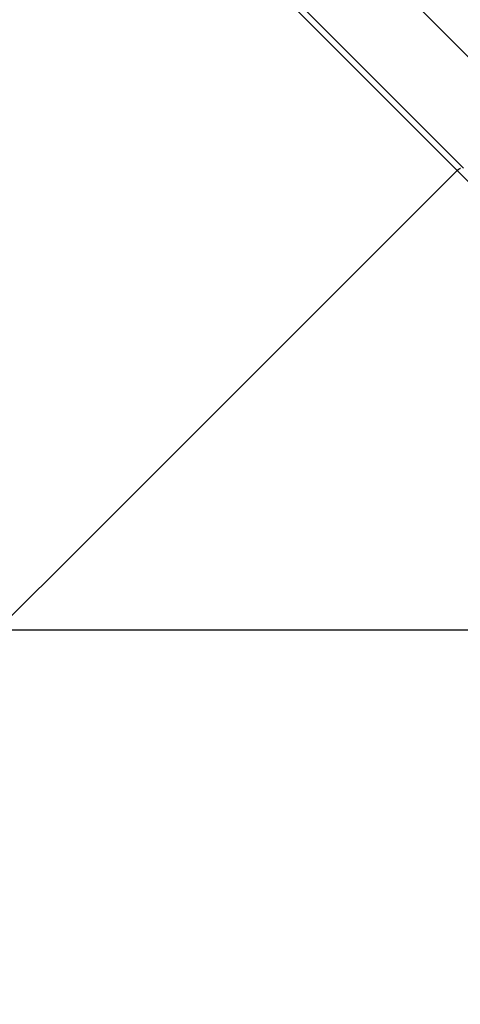
# Model space of a CAD drawing. Extents: x -59 to 59, y -49 to 49.
# Drawn here: x -22 to -20, y -12 to -9 of the extents above; entities that cross this region are included whole.
import ezdxf

# ---------------------------------------------------------------- set-up
doc = ezdxf.new("R2010")
doc.units = 0
doc.layers.get('0').update_dxf_attribs({"linetype": 'CONTINUOUS'})

msp = doc.modelspace()

# ---------------------------------------------------------------- linework, layer by layer
at = {"color": 0}
for points in [[(-36.7986, 7.2306), (-20.2153, -9.3526)], [(-36.7986, 7.2306), (-20.2153, -9.3526)], [(-36.7986, 7.2306), (-20.2153, -9.3526)], [(-36.7986, 7.2306), (-20.2153, -9.3526)], [(-36.7986, 7.2306), (-20.2153, -9.3526)], [(-36.7986, 7.2306), (-20.2153, -9.3526)], [(-36.7986, 7.2306), (-20.2153, -9.3526)], [(-36.7986, 7.2306), (-20.2153, -9.3526)], [(-36.7986, 7.2306), (-20.2153, -9.3526)], [(-36.7986, 7.2306), (-20.2153, -9.3526)], [(-36.7986, 7.2306), (-20.2153, -9.3526)], [(-36.7986, 7.2306), (-20.2153, -9.3526)], [(-36.7986, 7.2306), (-20.2153, -9.3526)], [(-36.7986, 7.2306), (-20.2153, -9.3526)], [(-36.7986, 7.2306), (-20.2153, -9.3526)], [(-36.7986, 7.2306), (-20.2153, -9.3526)], [(-36.7986, 7.2306), (-20.2153, -9.3526)], [(-36.7986, 7.2306), (-20.2153, -9.3526)], [(-36.7986, 7.2306), (-20.2153, -9.3526)], [(-36.7986, 7.2306), (-20.2153, -9.3526)], [(-36.7986, 7.2306), (-20.2153, -9.3526)], [(-36.7783, 7.2382), (-20.195, -9.345)], [(-36.7783, 7.2382), (-20.195, -9.345)], [(-36.7783, 7.2382), (-20.195, -9.345)], [(-36.7783, 7.2382), (-20.195, -9.345)], [(-36.7783, 7.2382), (-20.195, -9.345)], [(-36.7783, 7.2382), (-20.195, -9.345)], [(-36.7783, 7.2382), (-20.195, -9.345)], [(-36.7783, 7.2382), (-20.195, -9.345)], [(-36.7783, 7.2382), (-20.195, -9.345)], [(-36.7783, 7.2382), (-20.195, -9.345)], [(-36.7783, 7.2382), (-20.195, -9.345)], [(-36.7783, 7.2382), (-20.195, -9.345)], [(-36.7783, 7.2382), (-20.195, -9.345)], [(-36.7783, 7.2382), (-20.195, -9.345)], [(-36.7783, 7.2382), (-20.195, -9.345)], [(-36.7783, 7.2382), (-20.195, -9.345)], [(-36.7783, 7.2382), (-20.195, -9.345)], [(-36.7783, 7.2382), (-20.195, -9.345)], [(-36.7783, 7.2382), (-20.195, -9.345)], [(-36.7783, 7.2382), (-20.195, -9.345)], [(-36.7783, 7.2382), (-20.195, -9.345)], [(-36.0426, 6.8624), (-19.4594, -9.7208)], [(-36.0426, 6.8624), (-19.4594, -9.7208)], [(-36.0426, 6.8624), (-19.4594, -9.7208)], [(-36.0426, 6.8624), (-19.4594, -9.7208)], [(-36.0426, 6.8624), (-19.4594, -9.7208)], [(-36.0426, 6.8624), (-19.4594, -9.7208)], [(-36.0426, 6.8624), (-19.4594, -9.7208)], [(-36.0426, 6.8624), (-19.4594, -9.7208)], [(-36.0426, 6.8624), (-19.4594, -9.7208)], [(-36.0426, 6.8624), (-19.4594, -9.7208)], [(-36.0426, 6.8624), (-19.4594, -9.7208)], [(-36.0426, 6.8624), (-19.4594, -9.7208)], [(-36.0426, 6.8624), (-19.4594, -9.7208)], [(-36.0426, 6.8624), (-19.4594, -9.7208)], [(-36.0426, 6.8624), (-19.4594, -9.7208)], [(-36.0426, 6.8624), (-19.4594, -9.7208)], [(-36.0426, 6.8624), (-19.4594, -9.7208)], [(-36.0426, 6.8624), (-19.4594, -9.7208)], [(-36.0426, 6.8624), (-19.4594, -9.7208)], [(-36.0426, 6.8624), (-19.4594, -9.7208)], [(-36.0426, 6.8624), (-19.4594, -9.7208)], [(-22.8079, -11.9451), (-20.2153, -9.3526)], [(-22.8079, -11.9451), (-20.2153, -9.3526)], [(-22.8079, -11.9451), (-20.2153, -9.3526)], [(-22.8079, -11.9451), (-20.2153, -9.3526)], [(-22.8079, -11.9451), (-20.2153, -9.3526)], [(-22.8079, -11.9451), (-20.2153, -9.3526)], [(-22.8079, -11.9451), (-20.2153, -9.3526)], [(-22.8079, -11.9451), (-20.2153, -9.3526)], [(-22.8079, -11.9451), (-20.2153, -9.3526)], [(-22.8079, -11.9451), (-20.2153, -9.3526)], [(-22.8079, -11.9451), (-20.2153, -9.3526)], [(-22.8079, -11.9451), (-20.2153, -9.3526)], [(-22.8079, -11.9451), (-20.2153, -9.3526)], [(-22.8079, -11.9451), (-20.2153, -9.3526)], [(-22.8079, -11.9451), (-20.2153, -9.3526)], [(-22.8079, -11.9451), (-20.2153, -9.3526)], [(-22.8079, -11.9451), (-20.2153, -9.3526)], [(-22.8079, -11.9451), (-20.2153, -9.3526)], [(-22.8079, -11.9451), (-20.2153, -9.3526)], [(-22.8079, -11.9451), (-20.2153, -9.3526)], [(-22.8079, -11.9451), (-20.2153, -9.3526)], [(-20.2153, -9.3526), (-20.2147, -9.352), (-20.2147, -9.352), (-20.2144, -9.3517), (-20.2144, -9.3517), (-20.2144, -9.3517), (-20.2144, -9.3517), (-20.2144, -9.3517), (-20.2144, -9.3517), (-20.2144, -9.3517), (-20.2144, -9.3517), (-20.2141, -9.3514), (-20.2141, -9.3514), (-20.2141, -9.3514), (-20.2141, -9.3514), (-20.2141, -9.3514), (-20.2141, -9.3514), (-20.2141, -9.3514), (-20.2141, -9.3514), (-20.2141, -9.3514), (-20.2138, -9.3511), (-20.2138, -9.3511), (-20.2138, -9.3511), (-20.2138, -9.3511), (-20.2137, -9.3511), (-20.2137, -9.3511), (-20.2137, -9.3511), (-20.2137, -9.3511), (-20.2134, -9.3508), (-20.2134, -9.3508), (-20.2134, -9.3508), (-20.2134, -9.3508), (-20.2134, -9.3508), (-20.2134, -9.3508), (-20.2134, -9.3508), (-20.2134, -9.3508), (-20.2134, -9.3508), (-20.2131, -9.3505), (-20.2131, -9.3505), (-20.2131, -9.3505), (-20.2131, -9.3505), (-20.213, -9.3505), (-20.213, -9.3505), (-20.213, -9.3505), (-20.213, -9.3505), (-20.2127, -9.3502), (-20.2127, -9.3502), (-20.2127, -9.3502), (-20.2127, -9.3502), (-20.2127, -9.3502), (-20.2127, -9.3502), (-20.2127, -9.3502), (-20.2127, -9.3502), (-20.2127, -9.3502), (-20.2124, -9.3499), (-20.2124, -9.3499), (-20.2124, -9.3499), (-20.2124, -9.3499), (-20.2123, -9.3499), (-20.2123, -9.3499), (-20.2123, -9.3499), (-20.2123, -9.3499), (-20.212, -9.3497), (-20.212, -9.3497), (-20.212, -9.3497), (-20.212, -9.3497), (-20.212, -9.3497), (-20.212, -9.3497), (-20.212, -9.3497), (-20.212, -9.3497), (-20.212, -9.3497), (-20.2117, -9.3494), (-20.2117, -9.3494), (-20.2117, -9.3494), (-20.2117, -9.3494), (-20.2116, -9.3494), (-20.2116, -9.3494), (-20.2116, -9.3494), (-20.2116, -9.3494), (-20.2113, -9.3491), (-20.2113, -9.3491), (-20.2113, -9.3491), (-20.2113, -9.3491), (-20.2113, -9.3491), (-20.2113, -9.3491), (-20.2113, -9.3491), (-20.2113, -9.3491), (-20.2113, -9.3491), (-20.211, -9.3488), (-20.211, -9.3488), (-20.211, -9.3488), (-20.211, -9.3488), (-20.2109, -9.3488), (-20.2109, -9.3488), (-20.2109, -9.3488), (-20.2109, -9.3488), (-20.2106, -9.3486), (-20.2106, -9.3486), (-20.2106, -9.3486), (-20.2106, -9.3486), (-20.2106, -9.3486), (-20.2106, -9.3486), (-20.2106, -9.3486), (-20.2106, -9.3486), (-20.2106, -9.3486), (-20.2103, -9.3483), (-20.2103, -9.3483), (-20.2103, -9.3483), (-20.2103, -9.3483), (-20.2101, -9.3483), (-20.2101, -9.3483), (-20.2101, -9.3483), (-20.2101, -9.3483), (-20.2098, -9.3481), (-20.2098, -9.3481), (-20.2098, -9.3481), (-20.2098, -9.3481), (-20.2098, -9.3481), (-20.2098, -9.3481), (-20.2098, -9.3481), (-20.2098, -9.3481), (-20.2098, -9.3481), (-20.2095, -9.3478), (-20.2095, -9.3478), (-20.2095, -9.3478), (-20.2095, -9.3478), (-20.2094, -9.3478), (-20.2094, -9.3478), (-20.2094, -9.3478), (-20.2094, -9.3478), (-20.2091, -9.3476), (-20.2091, -9.3476), (-20.2091, -9.3476), (-20.2091, -9.3476), (-20.2091, -9.3476), (-20.2091, -9.3476), (-20.2091, -9.3476), (-20.2091, -9.3476), (-20.2091, -9.3476), (-20.2088, -9.3473), (-20.2088, -9.3473), (-20.2088, -9.3473), (-20.2088, -9.3473), (-20.2086, -9.3473), (-20.2086, -9.3473), (-20.2086, -9.3473), (-20.2086, -9.3473), (-20.2083, -9.3471), (-20.2083, -9.3471), (-20.2083, -9.3471), (-20.2083, -9.3471), (-20.2083, -9.3471), (-20.2083, -9.3471), (-20.2083, -9.3471), (-20.2083, -9.3471), (-20.2083, -9.3471), (-20.208, -9.3468), (-20.208, -9.3468), (-20.208, -9.3468), (-20.208, -9.3468), (-20.2078, -9.3468), (-20.2078, -9.3468), (-20.2078, -9.3468), (-20.2078, -9.3468), (-20.2075, -9.3467), (-20.2075, -9.3467), (-20.2075, -9.3467), (-20.2075, -9.3467), (-20.2075, -9.3467), (-20.2075, -9.3467), (-20.2075, -9.3467), (-20.2075, -9.3467), (-20.2075, -9.3467), (-20.2072, -9.3464), (-20.2072, -9.3464), (-20.2072, -9.3464), (-20.2072, -9.3464), (-20.2071, -9.3464), (-20.2071, -9.3464), (-20.2071, -9.3464), (-20.2071, -9.3464), (-20.2068, -9.3463), (-20.2068, -9.3463), (-20.2068, -9.3463), (-20.2068, -9.3463), (-20.2068, -9.3463), (-20.2068, -9.3463), (-20.2068, -9.3463), (-20.2068, -9.3463), (-20.2068, -9.3463), (-20.2065, -9.346), (-20.2065, -9.346), (-20.2065, -9.346), (-20.2065, -9.346), (-20.2063, -9.346), (-20.2063, -9.346), (-20.2063, -9.346), (-20.2063, -9.346), (-20.206, -9.3459), (-20.206, -9.3459), (-20.206, -9.3459), (-20.206, -9.3459), (-20.206, -9.3459), (-20.206, -9.3459), (-20.206, -9.3459), (-20.206, -9.3459), (-20.206, -9.3459), (-20.2057, -9.3456), (-20.2057, -9.3456), (-20.2057, -9.3456), (-20.2057, -9.3456), (-20.2055, -9.3456), (-20.2055, -9.3456), (-20.2055, -9.3456), (-20.2055, -9.3456), (-20.2052, -9.3456), (-20.2052, -9.3456), (-20.2052, -9.3456), (-20.2052, -9.3456), (-20.2052, -9.3456), (-20.2052, -9.3456), (-20.2052, -9.3456), (-20.2052, -9.3456), (-20.2052, -9.3456), (-20.2049, -9.3453)], [(-20.2153, -9.3526), (-20.2153, -9.3526)], [(-15.5939, -13.974), (-20.2153, -9.3526)], [(-15.5939, -13.974), (-20.2153, -9.3526)], [(-15.5939, -13.974), (-20.2153, -9.3526)], [(-15.5939, -13.974), (-20.2153, -9.3526)], [(-15.5939, -13.974), (-20.2153, -9.3526)], [(-15.5939, -13.974), (-20.2153, -9.3526)], [(-15.5939, -13.974), (-20.2153, -9.3526)], [(-15.5939, -13.974), (-20.2153, -9.3526)], [(-15.5939, -13.974), (-20.2153, -9.3526)], [(-15.5939, -13.974), (-20.2153, -9.3526)], [(-15.5939, -13.974), (-20.2153, -9.3526)], [(-15.5939, -13.974), (-20.2153, -9.3526)], [(-15.5939, -13.974), (-20.2153, -9.3526)], [(-15.5939, -13.974), (-20.2153, -9.3526)], [(-15.5939, -13.974), (-20.2153, -9.3526)], [(-15.5939, -13.974), (-20.2153, -9.3526)], [(-15.5939, -13.974), (-20.2153, -9.3526)], [(-15.5939, -13.974), (-20.2153, -9.3526)], [(-15.5939, -13.974), (-20.2153, -9.3526)], [(-15.5939, -13.974), (-20.2153, -9.3526)], [(-15.5939, -13.974), (-20.2153, -9.3526)], [(-20.2153, -9.3526), (-20.2153, -9.3526)], [(-20.2153, -9.3526), (-20.2153, -9.3526)], [(50.0716, -10.7814), (-49.6802, -10.7814)], [(50.0716, -10.7814), (-49.6802, -10.7814)], [(50.0716, -10.7814), (-49.6802, -10.7814)], [(50.0716, -10.7814), (-49.6802, -10.7814)], [(50.0716, -10.7814), (-49.6802, -10.7814)], [(50.0716, -10.7814), (-49.6802, -10.7814)], [(50.0716, -10.7814), (-49.6802, -10.7814)], [(50.0716, -10.7814), (-49.6802, -10.7814)], [(50.0716, -10.7814), (-49.6802, -10.7814)], [(50.0716, -10.7814), (-49.6802, -10.7814)], [(50.0716, -10.7814), (-49.6802, -10.7814)], [(50.0716, -10.7814), (-49.6802, -10.7814)], [(50.0716, -10.7814), (-49.6802, -10.7814)], [(50.0716, -10.7814), (-49.6802, -10.7814)], [(50.0716, -10.7814), (-49.6802, -10.7814)], [(50.0716, -10.7814), (-49.6802, -10.7814)], [(50.0716, -10.7814), (-49.6802, -10.7814)], [(50.0716, -10.7814), (-49.6802, -10.7814)], [(50.0716, -10.7814), (-49.6802, -10.7814)], [(50.0716, -10.7814), (-49.6802, -10.7814)], [(50.0716, -10.7814), (-49.6802, -10.7814)]]:
    msp.add_lwpolyline(points, dxfattribs=at)

doc.saveas('drawing.dxf')
